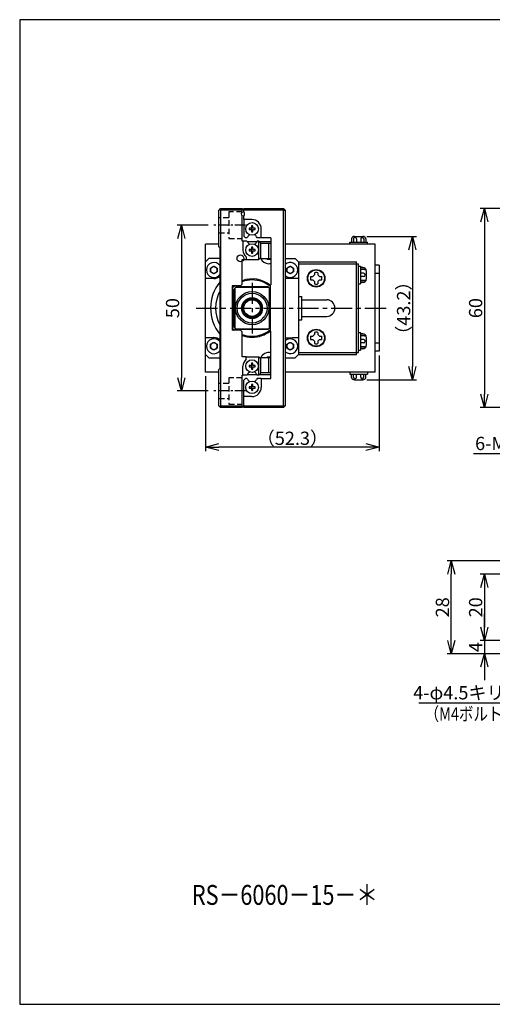
# Model space of a CAD drawing. Extents: x 0 to 420, y 0 to 297.
# Drawn here: x 0 to 142, y 0 to 297 of the extents above; entities that cross this region are included whole.
import ezdxf

# ---------------------------------------------------------------- set-up
doc = ezdxf.new("R2010")
doc.units = 0
doc.header["$MEASUREMENT"] = 0
doc.linetypes.add('CENTER', pattern=[10.16, 6.35, -1.27, 1.27, -1.27])
doc.linetypes.add('HIDDEN', pattern=[12.6, 8.4, -4.2])
doc.layers.get('0').update_dxf_attribs({"linetype": 'CONTINUOUS'})
doc.layers.get('DEFPOINTS').update_dxf_attribs({"color": 2, "linetype": 'CONTINUOUS'})
for name, color, linetype in [('Center', 1, 'CENTER'), ('Dimensions', 6, 'CONTINUOUS'), ('Object', 3, 'CONTINUOUS')]:
    doc.layers.add(name, color=color, linetype=linetype)
doc.styles.get("Standard").update_dxf_attribs({"font": 'simplex.shx', "width": 0.8, "height": 4, "bigfont": 'bigfont.shx'})
doc.dimstyles.new('DIMSTYLE_1', dxfattribs={"dimtxt": 4, "dimasz": 4, "dimexe": 1.25, "dimexo": 1.25, "dimgap": 0.65, "dimtad": 1, "dimtih": 1, "dimtoh": 1, "dimdec": 3, "dimdsep": 46, "dimtxsty": 'STANDARD', "dimblk": 'OPEN30', "dimcen": 0, "dimclrd": 256, "dimclre": 256, "dimclrt": 7, "dimadec": 0, "dimazin": 0, "dimtm": 1e-09, "dimtfac": 0.7, "dimtdec": 3, "dimtofl": 0, "dimtmove": 0, "dimatfit": 0, "dimldrblk": 'OPEN30', "dimfxl": 1, "dimlwd": -1, "dimlwe": -1, "dimarcsym": 0})
doc.dimstyles.get("Standard").update_dxf_attribs({"dimtxt": 4, "dimasz": 4, "dimexe": 1.25, "dimexo": 1.25, "dimgap": 0.65, "dimtad": 1, "dimdec": 4, "dimdsep": 46, "dimtxsty": 'STANDARD', "dimblk": 'OPEN30', "dimcen": 0.1, "dimclrt": 7, "dimadec": 0, "dimazin": 0, "dimtfac": 1, "dimtdec": 4, "dimtmove": 0, "dimatfit": 3, "dimldrblk": 'OPEN30', "dimfxl": 1, "dimtolj": 1, "dimtzin": 0, "dimarcsym": 0})

# ---------------------------------------------------------------- blocks, each defined once
blk = doc.blocks.new('_Open30')
at = {"color": 0, "linetype": 'ByBlock', "lineweight": -2}
for p, q in [((-1, 0.268), (0, 0)), ((0, 0), (-1, -0.268)), ((0, 0), (-1, 0))]:
    blk.add_line(p, q, dxfattribs=at)
blk = doc.blocks.new('*D1')
at = {"layer": 'DEFPOINTS', "color": 0, "linetype": 'Continuous'}
for p in [(108.3, 197), (56, 190.7), (56, 168.09)]:
    blk.add_point(p, dxfattribs=at)
at = {"layer": 'Dimensions', "color": 0, "linetype": 'Continuous', "lineweight": -2}
for p, q in [((108.3, 195.75), (108.3, 166.84)), ((56, 189.45), (56, 166.84)), ((104.3, 168.09), (60, 168.09))]:
    blk.add_line(p, q, dxfattribs=at)
at = {"layer": 'Dimensions', "color": 0, "linetype": 'Continuous', "lineweight": -2, "xscale": 4, "yscale": 4, "zscale": 4, "rotation": 180}
blk.add_blockref('_Open30', (56, 168.09), dxfattribs=at)
at = {"layer": 'Dimensions', "color": 0, "linetype": 'Continuous', "lineweight": -2, "xscale": 4, "yscale": 4, "zscale": 4}
blk.add_blockref('_Open30', (108.3, 168.09), dxfattribs=at)
at = {"layer": 'Dimensions', "color": 7, "linetype": 'Continuous', "insert": (82.15, 170.74), "char_height": 4, "attachment_point": 5}
blk.add_mtext('\\A1;（52.3）', dxfattribs=at)
blk = doc.blocks.new('*D2')
at = {"layer": 'DEFPOINTS', "color": 0}
for p in [(175.96, 186.75), (174.04, 183.25)]:
    blk.add_point(p, dxfattribs=at)
at = {"layer": 'Dimensions'}
for p, q in [((172.12, 179.74), (164.61, 166)), ((164.61, 166), (136.74, 166))]:
    blk.add_line(p, q, dxfattribs=at)
at = {"layer": 'Dimensions', "xscale": 4, "yscale": 4, "zscale": 4, "rotation": 61.32262526995656}
blk.add_blockref('_Open30', (174.04, 183.25), dxfattribs=at)
at = {"layer": 'Dimensions', "color": 7, "insert": (150.35, 168.65), "char_height": 4, "attachment_point": 5}
blk.add_mtext(' 6-M4 深サ6', dxfattribs=at)
blk = doc.blocks.new('*D9')
at = {"layer": 'DEFPOINTS', "color": 0}
for p in [(170.5, 240), (140, 180), (170.5, 180)]:
    blk.add_point(p, dxfattribs=at)
at = {"layer": 'Dimensions', "color": 0, "lineweight": -2}
for p, q in [((169.25, 240), (138.75, 240)), ((140, 236), (140, 184)), ((169.25, 180), (138.75, 180))]:
    blk.add_line(p, q, dxfattribs=at)
at = {"layer": 'Dimensions', "color": 0, "lineweight": -2, "xscale": 4, "yscale": 4, "zscale": 4}
for p, rotation in [((140, 240), 90), ((140, 180), 270)]:
    blk.add_blockref('_Open30', p, dxfattribs=dict(at, rotation=rotation))
at = {"layer": 'Dimensions', "color": 7, "insert": (137.35, 210), "char_height": 4, "attachment_point": 5, "rotation": 90}
blk.add_mtext('\\A1;60', dxfattribs=at)
blk = doc.blocks.new('*D11')
at = {"layer": 'DEFPOINTS', "color": 0}
for p in [(130, 133.75), (270.3, 133.75), (267.5, 105.75)]:
    blk.add_point(p, dxfattribs=at)
at = {"layer": 'Dimensions', "color": 0, "lineweight": -2}
for p, q in [((269.05, 133.75), (128.75, 133.75)), ((130, 109.75), (130, 129.75)), ((266.25, 105.75), (128.75, 105.75))]:
    blk.add_line(p, q, dxfattribs=at)
at = {"layer": 'Dimensions', "color": 0, "lineweight": -2, "xscale": 4, "yscale": 4, "zscale": 4}
for p, rotation in [((130, 133.75), 90), ((130, 105.75), 270)]:
    blk.add_blockref('_Open30', p, dxfattribs=dict(at, rotation=rotation))
at = {"layer": 'Dimensions', "color": 7, "insert": (127.35, 119.75), "char_height": 4, "attachment_point": 5, "rotation": 90}
blk.add_mtext('\\A1;28', dxfattribs=at)
blk = doc.blocks.new('*D12')
at = {"layer": 'DEFPOINTS', "color": 0}
for p in [(170.5, 129.75), (140, 109.75), (170.5, 109.75)]:
    blk.add_point(p, dxfattribs=at)
at = {"layer": 'Dimensions', "color": 0, "lineweight": -2}
for p, q in [((169.25, 129.75), (138.75, 129.75)), ((140, 125.75), (140, 113.75)), ((169.25, 109.75), (138.75, 109.75))]:
    blk.add_line(p, q, dxfattribs=at)
at = {"layer": 'Dimensions', "color": 0, "lineweight": -2, "xscale": 4, "yscale": 4, "zscale": 4}
for p, rotation in [((140, 129.75), 90), ((140, 109.75), 270)]:
    blk.add_blockref('_Open30', p, dxfattribs=dict(at, rotation=rotation))
at = {"layer": 'Dimensions', "color": 7, "insert": (137.35, 119.75), "char_height": 4, "attachment_point": 5, "rotation": 90}
blk.add_mtext('\\A1;20', dxfattribs=at)
blk = doc.blocks.new('*D15')
at = {"layer": 'DEFPOINTS', "color": 0}
for p in [(175, 115.62), (174.12, 112.75)]:
    blk.add_point(p, dxfattribs=at)
at = {"layer": 'Dimensions'}
for p, q in [((172.94, 108.93), (167.36, 90.81)), ((167.36, 90.81), (120.23, 90.81))]:
    blk.add_line(p, q, dxfattribs=at)
at = {"layer": 'Dimensions', "xscale": 4, "yscale": 4, "zscale": 4, "rotation": 72.87822512295203}
blk.add_blockref('_Open30', (174.12, 112.75), dxfattribs=at)
at = {"layer": 'Dimensions', "color": 7, "insert": (143.47, 93.46), "char_height": 4, "attachment_point": 5}
blk.add_mtext(' 4-φ4.5キリφ8ザグリ', dxfattribs=at)
blk = doc.blocks.new('*D16')
at = {"layer": 'DEFPOINTS', "color": 0}
for p in [(103.35, 231.6), (103.35, 188.4), (118.3, 188.4)]:
    blk.add_point(p, dxfattribs=at)
at = {"layer": 'Dimensions', "color": 0, "lineweight": -2}
for p, q in [((104.6, 231.6), (119.55, 231.6)), ((118.3, 227.6), (118.3, 192.4)), ((104.6, 188.4), (119.55, 188.4))]:
    blk.add_line(p, q, dxfattribs=at)
at = {"layer": 'Dimensions', "color": 0, "lineweight": -2, "xscale": 4, "yscale": 4, "zscale": 4}
for p, rotation in [((118.3, 231.6), 90), ((118.3, 188.4), 270)]:
    blk.add_blockref('_Open30', p, dxfattribs=dict(at, rotation=rotation))
at = {"layer": 'Dimensions', "color": 7, "insert": (115.65, 210), "char_height": 4, "attachment_point": 5, "rotation": 90}
blk.add_mtext('\\A1;（43.2）', dxfattribs=at)
blk = doc.blocks.new('*D18')
at = {"layer": 'DEFPOINTS', "color": 0}
for p in [(58, 235), (48.7, 185), (58, 185)]:
    blk.add_point(p, dxfattribs=at)
at = {"layer": 'Dimensions', "color": 0, "lineweight": -2}
for p, q in [((56.75, 235), (47.45, 235)), ((48.7, 231), (48.7, 189)), ((56.75, 185), (47.45, 185))]:
    blk.add_line(p, q, dxfattribs=at)
at = {"layer": 'Dimensions', "color": 0, "lineweight": -2, "xscale": 4, "yscale": 4, "zscale": 4}
for p, rotation in [((48.7, 235), 90), ((48.7, 185), 270)]:
    blk.add_blockref('_Open30', p, dxfattribs=dict(at, rotation=rotation))
at = {"layer": 'Dimensions', "color": 7, "insert": (46.05, 210), "char_height": 4, "attachment_point": 5, "rotation": 90}
blk.add_mtext('\\A1;50', dxfattribs=at)
blk = doc.blocks.new('*D20')
at = {"layer": 'DEFPOINTS', "color": 0}
for p in [(170.5, 109.75), (140, 105.75), (267.5, 105.75)]:
    blk.add_point(p, dxfattribs=at)
at = {"layer": 'Dimensions', "color": 0, "lineweight": -2}
for p, q in [((140, 113.75), (140, 117.75)), ((169.25, 109.75), (138.75, 109.75)), ((140, 109.75), (140, 105.75)), ((266.25, 105.75), (138.75, 105.75)), ((140, 101.75), (140, 97.75))]:
    blk.add_line(p, q, dxfattribs=at)
at = {"layer": 'Dimensions', "color": 0, "lineweight": -2, "xscale": 4, "yscale": 4, "zscale": 4}
for p, rotation in [((140, 109.75), 270), ((140, 105.75), 90)]:
    blk.add_blockref('_Open30', p, dxfattribs=dict(at, rotation=rotation))
at = {"layer": 'Dimensions', "color": 7, "insert": (137.35, 107.75), "char_height": 4, "attachment_point": 5, "rotation": 90}
blk.add_mtext('\\A1;4', dxfattribs=at)

msp = doc.modelspace()

# ---------------------------------------------------------------- linework, layer by layer
at = {"linetype": 'Continuous'}
for p, q in [((60, 239.5), (60.25, 239.75)), ((60, 228.5), (60, 239.5)), ((60.25, 239.75), (60.5, 240)), ((60.25, 239.75), (60.5, 239.5)), ((60.5, 240), (67, 240)), ((60.5, 239.5), (60.5, 180.5)), ((67, 239.5), (60.5, 239.5)), ((67, 240), (67, 239.5)), ((67, 239.06144), (67, 239.5)), ((67, 230.2), (67, 237.73856)), ((67.5, 240), (79.5, 240)), ((67.5, 239.5), (67.5, 240)), ((79.5, 239.5), (67.5, 239.5)), ((67.5, 239.06144), (67.5, 239.5)), ((67.5, 236.7), (67.5, 237.73856)), ((79.5, 240), (79.5, 239.5)), ((79.5, 240), (80, 239.5)), ((79.5, 180.5), (79.5, 239.5)), ((79.5, 239.5), (80, 239.5)), ((80, 239.5), (80, 180.5)), ((67.5, 236.7), (67.5, 231.7)), ((69.95, 236.7), (67.5, 236.7)), ((69.8, 234.78072), (69.8, 234.1)), ((70.2, 234.1), (70.2, 234.78072)), ((67.5, 231.7), (68, 231.2)), ((69.8, 234.1), (69.11928, 234.1)), ((69.11928, 233.7), (69.8, 233.7)), ((69.8, 233.7), (69.8, 233.01928)), ((70.88072, 234.1), (70.2, 234.1)), ((70.2, 233.01928), (70.2, 233.7)), ((70.2, 233.7), (70.88072, 233.7)), ((72.75, 231.2), (72.75, 233.9)), ((67.25, 230.2), (67, 230.2)), ((67.25, 230.2), (67.25, 227.5)), ((68.44978, 230.2), (67.25, 230.2)), ((68.44978, 231.2), (68, 231.2)), ((68.57877, 231.42342), (68.44978, 231.2)), ((68.57877, 229.97658), (68.44978, 230.2)), ((71.43475, 230), (68.56525, 230)), ((71.55022, 231.2), (71.37917, 231.49627)), ((71.55022, 230.2), (71.37917, 229.90373)), ((72.75, 231.2), (71.55022, 231.2)), ((72, 230.2), (71.55022, 230.2)), ((72, 224.7), (72, 230.2)), ((72, 230.2), (72.5, 229.7)), ((75.7, 230), (72.2, 230)), ((72.5, 229.7), (72.5, 225.2)), ((75, 229.45), (72.5, 229.45)), ((75.7, 231.2), (72.75, 231.2)), ((75.7, 229.45), (75, 229.45)), ((75, 224.95), (75, 229.45)), ((75.7, 231.2), (75.7, 217)), ((60.35, 228.15), (60, 228.5)), ((60.35, 191.85), (60.35, 228.15)), ((69.8, 227.7), (69.11928, 227.7)), ((69.11928, 227.3), (69.8, 227.3)), ((69.8, 228.38072), (69.8, 227.7)), ((69.8, 227.3), (69.8, 226.61928)), ((70.2, 227.7), (70.2, 228.38072)), ((70.88072, 227.7), (70.2, 227.7)), ((70.2, 226.61928), (70.2, 227.3)), ((70.2, 227.3), (70.88072, 227.3)), ((57, 225), (56, 224)), ((56, 196), (56, 224)), ((60.35, 225), (57, 225)), ((67, 217.2), (67, 224.7)), ((67, 224.7), (68.2, 224.7)), ((68.2, 225.42094), (68.2, 224.7)), ((68.2, 224.7), (72, 224.7)), ((72.5, 225.2), (72, 224.7)), ((72.5, 225.2), (72.5, 224.95)), ((72.5, 224.95), (75, 224.95)), ((75, 224.95), (75.7, 224.95)), ((80, 225), (83, 225)), ((84, 224), (83, 225)), ((84, 224), (84, 196)), ((57.5, 222.07735), (58.5, 222.6547)), ((57.5, 220.92265), (57.5, 222.07735)), ((58.5, 220.3453), (57.5, 220.92265)), ((58.5, 222.6547), (59.5, 222.07735)), ((59.5, 220.92265), (58.5, 220.3453)), ((59.5, 222.07735), (59.5, 220.92265)), ((80.5, 222.07736), (81.5, 222.65471)), ((80.5, 220.92266), (80.5, 222.07736)), ((81.5, 220.34531), (80.5, 220.92266)), ((81.5, 222.65471), (82.5, 222.07736)), ((82.5, 220.92266), (81.5, 220.34531)), ((82.5, 222.07736), (82.5, 220.92266)), ((58.5, 218.9), (56, 218.9)), ((66.5, 216.7), (67, 217.2)), ((75.5, 203), (75.5, 217)), ((75.5, 217), (75.7, 217)), ((80.3, 219), (80, 219)), ((80.3, 219), (82.2, 219)), ((82.2, 219), (84, 219)), ((64, 216.7), (64, 203.3)), ((66.5, 216.7), (64, 216.7)), ((64.5, 215.7), (64.8, 216)), ((64.5, 204.3), (64.5, 215.7)), ((65, 216.2), (64.8, 216)), ((64.8, 216), (64.8, 204)), ((65, 216.2), (65.3, 216.5)), ((75, 216.2), (65, 216.2)), ((65.3, 216.5), (74.7, 216.5)), ((74.7, 216.5), (75, 216.2)), ((75.2, 216), (75, 216.2)), ((75.2, 204), (75.2, 216)), ((75.2, 216), (75.5, 215.7)), ((73.2, 212.975), (73.2, 213.16386)), ((73.2, 212.975), (73.37622, 212.975)), ((73.2, 212.975), (73.425, 212.75)), ((73.425, 212.9188), (73.425, 212.75)), ((73.425, 212.75), (73.56186, 212.75)), ((64.49996, 210.47365), (64.2265, 210)), ((64.2265, 210), (64.49996, 209.52634)), ((73.425, 207.25), (73.2, 207.025)), ((73.2, 206.83614), (73.2, 207.025)), ((73.37625, 207.025), (73.2, 207.025)), ((73.425, 207.25), (73.425, 207.0812)), ((73.56186, 207.25), (73.425, 207.25)), ((66.5, 203.3), (64, 203.3)), ((64.8, 204), (64.5, 204.3)), ((64.8, 204), (65, 203.8)), ((65, 203.8), (75, 203.8)), ((65.3, 203.5), (65, 203.8)), ((74.7, 203.5), (65.3, 203.5)), ((67, 202.8), (66.5, 203.3)), ((67, 195.3), (67, 202.8)), ((75, 203.8), (74.7, 203.5)), ((75, 203.8), (75.2, 204)), ((75.5, 204.3), (75.2, 204)), ((75.5, 203), (75.7, 203)), ((75.7, 188.8), (75.7, 203)), ((56, 201.1), (58.5, 201.1)), ((57.5, 199.07735), (58.5, 199.6547)), ((57.5, 197.92265), (57.5, 199.07735)), ((58.5, 199.6547), (59.5, 199.07735)), ((59.5, 199.07735), (59.5, 197.92265)), ((80, 201), (80.3, 201)), ((80.3, 201), (82.2, 201)), ((80.5, 199.07736), (81.5, 199.65471)), ((80.5, 197.92266), (80.5, 199.07736)), ((81.5, 199.65471), (82.5, 199.07736)), ((84, 201), (82.2, 201)), ((82.5, 199.07736), (82.5, 197.92266)), ((58.5, 197.3453), (57.5, 197.92265)), ((59.5, 197.92265), (58.5, 197.3453)), ((81.5, 197.34531), (80.5, 197.92266)), ((82.5, 197.92266), (81.5, 197.34531)), ((56, 196), (57, 195)), ((57, 195), (60.35, 195)), ((68.2, 195.3), (67, 195.3)), ((68.2, 195.3), (72, 195.3)), ((68.2, 194.57906), (68.2, 195.3)), ((69.8, 193.38072), (69.8, 192.7)), ((70.2, 192.7), (70.2, 193.38072)), ((72, 189.8), (72, 195.3)), ((72, 195.3), (72.5, 194.8)), ((75, 195.05), (72.5, 195.05)), ((72.5, 195.05), (72.5, 194.8)), ((72.5, 194.8), (72.5, 190.3)), ((75.7, 195.05), (75, 195.05)), ((75, 190.55), (75, 195.05)), ((80, 195), (83, 195)), ((83, 195), (84, 196)), ((60, 191.5), (60.35, 191.85)), ((60, 180.5), (60, 191.5)), ((67.25, 189.8), (67.25, 192.5)), ((69.8, 192.7), (69.11928, 192.7)), ((69.11928, 192.3), (69.8, 192.3)), ((69.8, 192.3), (69.8, 191.61928)), ((70.88072, 192.7), (70.2, 192.7)), ((70.2, 192.3), (70.88072, 192.3)), ((70.2, 191.61928), (70.2, 192.3)), ((71.55022, 189.8), (71.37917, 190.09627)), ((72.5, 190.3), (72, 189.8)), ((72.5, 190.55), (75, 190.55)), ((75, 190.55), (75.7, 190.55)), ((67, 180.5), (67, 189.8)), ((67, 189.8), (67.25, 189.8)), ((68.44978, 189.8), (67.25, 189.8)), ((68, 188.8), (67.5, 188.3)), ((67.5, 183.3), (67.5, 188.3)), ((68.44978, 188.8), (68, 188.8)), ((68.57877, 190.02342), (68.44978, 189.8)), ((68.57877, 188.57658), (68.44978, 188.8)), ((68.56525, 190), (71.43475, 190)), ((71.55022, 188.8), (71.37917, 188.50373)), ((72, 189.8), (71.55022, 189.8)), ((72.75, 188.8), (71.55022, 188.8)), ((72.2, 190), (75.7, 190)), ((72.75, 188.8), (75.7, 188.8)), ((72.75, 188.8), (72.75, 186.1)), ((69.8, 186.3), (69.11928, 186.3)), ((69.11928, 185.9), (69.8, 185.9)), ((69.8, 186.98072), (69.8, 186.3)), ((69.8, 185.9), (69.8, 185.21928)), ((70.2, 186.3), (70.2, 186.98072)), ((70.88072, 186.3), (70.2, 186.3)), ((70.2, 185.21928), (70.2, 185.9)), ((70.2, 185.9), (70.88072, 185.9)), ((67.5, 180.5), (67.5, 183.3)), ((69.95, 183.3), (67.5, 183.3)), ((60.25, 180.25), (60, 180.5)), ((60.5, 180.5), (60.25, 180.25)), ((60.5, 180), (60.25, 180.25)), ((60.5, 180.5), (67, 180.5)), ((67, 180), (60.5, 180)), ((67, 180.5), (67, 180)), ((67.5, 180.5), (79.5, 180.5)), ((67.5, 180), (67.5, 180.5)), ((79.5, 180), (67.5, 180)), ((79.5, 180.5), (80, 180.5)), ((79.5, 180.5), (79.5, 180)), ((79.5, 180), (80, 180.5))]:
    msp.add_line(p, q, dxfattribs=at)
at = {"color": 4, "linetype": 'HIDDEN', "ltscale": 0.2}
for p, q in [((63, 239), (63, 231)), ((66.94943, 239), (63, 239)), ((63, 237.25), (60, 237.25)), ((60, 232.75), (63, 232.75)), ((63, 231), (67, 231)), ((63, 187.25), (60, 187.25)), ((67, 189), (63, 189)), ((63, 189), (63, 181)), ((60, 182.75), (63, 182.75)), ((63, 181), (67, 181))]:
    msp.add_line(p, q, dxfattribs=at)
at = {"linetype": 'Continuous'}
for centre, radius in [((70, 233.9), 1.9), ((70, 227.5), 1.9), ((66.5, 225), 1.025), ((70, 210), 5), ((70, 210), 4.5), ((70, 210), 3.15), ((70, 210), 3), ((70, 210), 2.75), ((70, 210), 2.5), ((70, 210), 2.5), ((70, 192.5), 1.9), ((70, 186.1), 1.9)]:
    msp.add_circle(centre, radius, dxfattribs=at)
for centre, radius, start, end in [((67.75, 238.4), 1, 138.590378, 221.409622), ((66.75, 238.4), 1, 318.590378, 41.409622), ((70, 233.9), 0.90314, 77.205814, 102.794186), ((69.95, 233.9), 2.8, 0, 90), ((70.11491, 230.58509), 1.75, 117.758308, 151.377133), ((70, 233.9), 0.90314, 167.205814, 192.794186), ((70, 233.9), 0.30254, 138.618902, 221.381098), ((70, 233.9), 0.30254, 48.618902, 131.381098), ((70, 233.9), 0.30254, 228.618902, 311.381098), ((70, 233.9), 0.90314, 257.205814, 282.794186), ((70, 233.9), 0.30254, 318.618902, 41.381098), ((69.8851, 230.58509), 1.75, 31.377133, 62.241692), ((70, 233.9), 0.90314, 347.205814, 12.794186), ((70.11491, 230.8149), 1.75, 208.622867, 242.241691), ((69.8851, 230.8149), 1.75, 297.758308, 328.622867), ((70, 227.5), 2.75, 180, 229.114807), ((70, 227.5), 0.90314, 167.205814, 192.794186), ((70, 227.5), 0.30254, 138.618902, 221.381098), ((70, 227.5), 0.90314, 77.205814, 102.794186), ((70, 227.5), 0.30254, 48.618902, 131.381098), ((70, 227.5), 0.30254, 228.618902, 311.381098), ((70, 227.5), 0.90314, 257.205814, 282.794186), ((70, 227.5), 0.30254, 318.618902, 41.381098), ((70, 227.5), 0.90314, 347.205814, 12.794186), ((58.5, 221.5), 2.25, 34.692131, 325.307869), ((75, 226), 2.6, 203.818841, 270), ((75, 226), 1.25, 237.14012, 270), ((75, 226), 1.25, 270, 302.85988), ((75, 226), 2.6, 270, 285.618498), ((81.5, 221.50001), 2.25, 0, 131.810363), ((58.5, 221.5), 1.025, 167.319617, 192.680383), ((58.5, 221.5), 1.025, 132.680383, 167.319617), ((58.5, 221.5), 1.025, 192.680383, 227.319617), ((58.5, 221.5), 1.025, 107.319617, 132.680383), ((58.5, 221.5), 1.025, 227.319617, 252.680383), ((58.5, 221.5), 1.025, 90, 107.319617), ((58.5, 221.5), 1.025, 252.680383, 287.319617), ((58.5, 221.5), 1.025, 72.680383, 90), ((58.5, 221.5), 1.025, 47.319617, 72.680383), ((58.5, 221.5), 1.025, 287.319617, 312.680383), ((58.5, 221.5), 1.025, 12.680383, 47.319617), ((58.5, 221.5), 1.025, 312.680383, 347.319617), ((58.5, 221.5), 1.025, 347.319617, 12.680383), ((81.5, 221.50001), 2.25, 228.189637, 0), ((81.5, 221.50001), 1.025, 167.319617, 192.680383), ((81.5, 221.50001), 1.025, 132.680383, 167.319617), ((81.5, 221.50001), 1.025, 192.680383, 227.319617), ((81.5, 221.50001), 1.025, 107.319617, 132.680383), ((81.5, 221.50001), 1.025, 227.319617, 252.680383), ((81.5, 221.50001), 1.025, 90, 107.319617), ((81.5, 221.50001), 1.025, 252.680383, 287.319617), ((81.5, 221.50001), 1.025, 72.680383, 90), ((81.5, 221.50001), 1.025, 47.319617, 72.680383), ((81.5, 221.50001), 1.025, 287.319617, 312.680383), ((81.5, 221.50001), 1.025, 12.680383, 47.319617), ((81.5, 221.50001), 1.025, 312.680383, 347.319617), ((81.5, 221.50001), 1.025, 347.319617, 12.680383), ((70, 210), 12.5, 140.533828, 219.466172), ((58.5, 221.5), 2.6, 270, 315.360227), ((70, 210), 8.8, 51.317813, 109.93227), ((70, 210), 8.5, 90, 110.667316), ((70, 210), 8.5, 90, 110.667316), ((70, 210), 8.5, 49.679785, 90), ((70, 210), 8.5, 49.679785, 90), ((70, 210), 11, 151.315104, 208.684896), ((70, 210), 8.8, 130.415439, 132.985886), ((70, 210), 8.5, 127.979099, 134.900872), ((70, 210), 8.5, 127.979099, 134.900872), ((70, 210), 6.5, 147.795772, 157.380135), ((70, 210), 6.5, 202.619865, 212.204228), ((70, 210), 8.5, 225.099128, 232.020901), ((70, 210), 8.5, 225.099128, 232.020901), ((70, 210), 8.8, 227.014114, 229.584561), ((70, 210), 8.5, 249.332684, 270), ((70, 210), 8.5, 249.332684, 270), ((70, 210), 8.5, 270, 310.320215), ((70, 210), 8.5, 270, 310.320215), ((70, 210), 8.8, 270, 308.682187), ((58.5, 198.5), 2.25, 34.692131, 325.307869), ((58.5, 198.5), 1.025, 132.680383, 167.319617), ((58.5, 198.5), 1.025, 107.319617, 132.680383), ((58.5, 198.5), 1.025, 90, 107.319617), ((58.5, 198.5), 2.6, 44.639773, 90), ((58.5, 198.5), 1.025, 72.680383, 90), ((58.5, 198.5), 1.025, 47.319617, 72.680383), ((58.5, 198.5), 1.025, 12.680383, 47.319617), ((70, 210), 8.8, 250.06773, 270), ((81.5, 198.50001), 2.25, 0, 131.810363), ((81.5, 198.50001), 1.025, 132.680383, 167.319617), ((81.5, 198.50001), 1.025, 107.319617, 132.680383), ((81.5, 198.50001), 1.025, 90, 107.319617), ((81.5, 198.50001), 1.025, 72.680383, 90), ((81.5, 198.50001), 1.025, 47.319617, 72.680383), ((81.5, 198.50001), 1.025, 12.680383, 47.319617), ((58.5, 198.5), 1.025, 167.319617, 192.680383), ((58.5, 198.5), 1.025, 192.680383, 227.319617), ((58.5, 198.5), 1.025, 227.319617, 252.680383), ((58.5, 198.5), 1.025, 252.680383, 287.319617), ((58.5, 198.5), 1.025, 287.319617, 312.680383), ((58.5, 198.5), 1.025, 312.680383, 347.319617), ((58.5, 198.5), 1.025, 347.319617, 12.680383), ((75, 194), 2.6, 74.381502, 156.181159), ((81.5, 198.50001), 2.25, 228.189637, 0), ((81.5, 198.50001), 1.025, 167.319617, 192.680383), ((81.5, 198.50001), 1.025, 192.680383, 227.319617), ((81.5, 198.50001), 1.025, 227.319617, 252.680383), ((81.5, 198.50001), 1.025, 252.680383, 287.319617), ((81.5, 198.50001), 1.025, 287.319617, 312.680383), ((81.5, 198.50001), 1.025, 312.680383, 347.319617), ((81.5, 198.50001), 1.025, 347.319617, 12.680383), ((70, 192.5), 2.75, 130.885193, 180), ((70, 192.5), 0.90314, 77.205814, 102.794186), ((75, 194), 1.25, 57.14012, 122.85988), ((70.11491, 189.18509), 1.75, 117.758309, 151.377133), ((70, 192.5), 0.90314, 167.205814, 192.794186), ((70, 192.5), 0.30254, 138.618902, 221.381098), ((70, 192.5), 0.30254, 48.618902, 131.381098), ((70, 192.5), 0.30254, 228.618902, 311.381098), ((70, 192.5), 0.90314, 257.205814, 282.794186), ((70, 192.5), 0.30254, 318.618902, 41.381098), ((69.8851, 189.18509), 1.75, 31.377133, 62.241691), ((70, 192.5), 0.90314, 347.205814, 12.794186), ((70.11491, 189.4149), 1.75, 208.622867, 242.241693), ((69.8851, 189.4149), 1.75, 297.758307, 328.622867), ((70, 186.1), 0.90314, 167.205814, 192.794186), ((70, 186.1), 0.30254, 138.618902, 221.381098), ((70, 186.1), 0.90314, 77.205814, 102.794186), ((70, 186.1), 0.30254, 48.618902, 131.381098), ((70, 186.1), 0.30254, 228.618902, 311.381098), ((70, 186.1), 0.90314, 257.205814, 282.794186), ((69.95, 186.1), 2.8, 270, 0), ((70, 186.1), 0.30254, 318.618902, 41.381098), ((70, 186.1), 0.90314, 347.205814, 12.794186)]:
    msp.add_arc(centre, radius, start, end, dxfattribs=at)
at = {"layer": 'Center', "ltscale": 0.5}
for p, q in [((68, 235), (58, 235)), ((68, 185), (58, 185))]:
    msp.add_line(p, q, dxfattribs=at)
at = {"layer": 'Center'}
for p, q in [((70, 217.65), (70, 202.35)), ((53.20131, 210), (111.03828, 210))]:
    msp.add_line(p, q, dxfattribs=at)
at = {"layer": 'DEFPOINTS'}
msp.add_lwpolyline([(0, 0), (420, 0), (420, 297), (0, 297)], close=True, dxfattribs=at)
at = {"layer": 'Object', "linetype": 'Continuous'}
for p, q in [((56, 190.7), (56, 229.3)), ((60, 229.3), (56, 229.3)), ((107.1, 229.3), (80, 229.3)), ((107.1, 190.7), (107.1, 229.3)), ((108.3, 223), (107.1, 223)), ((108.3, 223), (108.3, 220.5)), ((107.1, 220.5), (108.3, 220.5)), ((108.3, 220.5), (108.3, 199.5)), ((84, 213.5), (84, 206.5)), ((107.1, 199.5), (108.3, 199.5)), ((108.3, 199.5), (108.3, 197)), ((108.3, 197), (107.1, 197)), ((60, 190.7), (56, 190.7)), ((107.1, 190.7), (80, 190.7))]:
    msp.add_line(p, q, dxfattribs=at)
at = {"layer": 'Object'}
for p, q in [((99.45, 229.89999), (104.75, 229.89999)), ((99.45, 229.29999), (99.45, 229.89999)), ((99.90626, 230.93067), (99.90626, 229.89999)), ((100.57011, 230.87408), (100.57011, 229.89999)), ((100.85, 231.59999), (103.35, 231.59999)), ((101.43614, 230.87408), (101.43614, 229.89999)), ((102.76386, 230.87408), (102.76386, 229.89999)), ((103.62988, 230.87408), (103.62988, 229.89999)), ((104.29374, 230.93067), (104.29374, 229.89999)), ((104.75, 229.29999), (104.75, 229.89999)), ((84, 224), (101.5, 224)), ((84, 223.4), (101.5, 223.4)), ((102.1, 222.65), (102.7, 222.65)), ((102.1, 217.35), (102.7, 217.35)), ((84, 213.5), (85, 213.5)), ((85, 212.5), (92.47, 212.5)), ((84, 206.5), (85, 206.5)), ((85, 207.5), (92.47, 207.5)), ((102.1, 202.65), (102.7, 202.65)), ((84, 196.6), (101.5, 196.6)), ((102.1, 197.35), (102.7, 197.35)), ((84, 196), (101.5, 196)), ((99.45, 190.69999), (99.45, 190.09999)), ((99.45, 190.09999), (104.75, 190.09999)), ((99.90626, 189.0693), (99.90626, 190.09999)), ((100.57011, 189.12589), (100.57011, 190.09999)), ((101.43614, 189.12589), (101.43614, 190.09999)), ((102.76386, 189.12589), (102.76386, 190.09999)), ((103.62988, 189.12589), (103.62988, 190.09999)), ((104.29374, 189.0693), (104.29374, 190.09999)), ((104.75, 190.69999), (104.75, 190.09999)), ((100.85, 188.39999), (103.35, 188.39999))]:
    msp.add_line(p, q, dxfattribs=at)
at = {"layer": 'Object', "ltscale": 0.5}
for p, q in [((101.3, 223.4), (102.1, 223.4)), ((101.5, 223.4), (101.5, 224)), ((101.5, 196.6), (101.5, 223.4)), ((102.1, 196.6), (102.1, 223.4)), ((88.80914, 220), (88.30914, 219.5)), ((88.80914, 220.67705), (88.80914, 220)), ((89.80914, 220.67705), (89.80914, 220)), ((89.80914, 220), (90.30914, 219.5)), ((102.1, 217.35), (102.1, 222.65)), ((102.7, 222.65), (102.7, 217.35)), ((103.4, 222.25), (102.7, 222.25)), ((103.83623, 222.14984), (102.7, 222.14984)), ((103.85711, 221.64984), (102.7, 221.64984)), ((103.60711, 220.5), (102.7, 220.5)), ((104.4, 221.25), (104.4, 218.75)), ((87.63209, 219.5), (88.30914, 219.5)), ((87.63209, 218.5), (88.30914, 218.5)), ((88.30914, 218.5), (88.80914, 218)), ((88.80914, 218), (88.80914, 217.32295)), ((89.80914, 218), (90.30914, 218.5)), ((89.80914, 218), (89.80914, 217.32295)), ((90.30914, 219.5), (90.98619, 219.5)), ((90.30914, 218.5), (90.98619, 218.5)), ((103.60711, 219.5), (102.7, 219.5)), ((103.85711, 218.35016), (102.7, 218.35016)), ((103.83623, 217.85016), (102.7, 217.85016)), ((103.4, 217.75), (102.7, 217.75)), ((88.80914, 202), (88.30914, 201.5)), ((88.80914, 202.67705), (88.80914, 202)), ((89.80914, 202.67705), (89.80914, 202)), ((89.80914, 202), (90.30914, 201.5)), ((102.1, 197.35), (102.1, 202.65)), ((102.7, 202.65), (102.7, 197.35)), ((103.4, 202.25), (102.7, 202.25)), ((103.83623, 202.14984), (102.7, 202.14984)), ((87.63209, 201.5), (88.30914, 201.5)), ((87.63209, 200.5), (88.30914, 200.5)), ((88.30914, 200.5), (88.80914, 200)), ((88.80914, 200), (88.80914, 199.32295)), ((89.80914, 200), (90.30914, 200.5)), ((89.80914, 200), (89.80914, 199.32295)), ((90.30914, 201.5), (90.98619, 201.5)), ((90.30914, 200.5), (90.98619, 200.5)), ((103.85711, 201.64984), (102.7, 201.64984)), ((103.60711, 200.5), (102.7, 200.5)), ((103.60711, 199.5), (102.7, 199.5)), ((104.4, 201.25), (104.4, 198.75)), ((101.3, 196.6), (102.1, 196.6)), ((101.5, 196), (101.5, 196.6)), ((103.85711, 198.35016), (102.7, 198.35016)), ((103.83623, 197.85016), (102.7, 197.85016)), ((103.4, 197.75), (102.7, 197.75))]:
    msp.add_line(p, q, dxfattribs=at)
msp.add_lwpolyline([(85, 206.5), (85, 213.5)], dxfattribs=at)
for centre, radius in [((89.30914, 219), 2.65), ((89.30914, 219), 2.5), ((89.30914, 201), 2.65), ((89.30914, 201), 2.5)]:
    msp.add_circle(centre, radius, dxfattribs=at)
at = {"layer": 'Object'}
for centre, radius, start, end in [((100.85, 230.59999), 1, 90, 160.68962), ((101.00313, 230.87408), 0.43301, 0, 180), ((103.19687, 230.87408), 0.43301, 0, 180), ((103.35, 230.59999), 1, 19.31037, 90), ((100.85, 189.39999), 1, 199.31037, 270), ((101.00313, 189.12589), 0.43301, 180, 0), ((103.19687, 189.12589), 0.43301, 180, 0), ((103.35, 189.39999), 1, 270, 340.689627)]:
    msp.add_arc(centre, radius, start, end, dxfattribs=at)
at = {"layer": 'Object', "ltscale": 0.5}
for centre, radius, start, end in [((89.30914, 219), 1.75, 73.3984504, 106.6015496), ((103.4, 221.25), 1, 0, 90), ((103.60711, 220), 0.5, 270, 90), ((103.85711, 221.89984), 0.25, 270, 15.3174981), ((89.30914, 219), 1.75, 163.3984504, 196.6015496), ((89.30914, 219), 1.75, 253.3984504, 286.6015496), ((89.30914, 219), 1.75, 343.3984504, 16.6015496), ((103.85711, 218.10016), 0.25, 344.6825019, 90), ((92.47, 210), 2.5, 270, 90), ((89.30914, 201), 1.75, 73.3984504, 106.6015496), ((103.4, 201.25), 1, 0, 90), ((103.85711, 201.89984), 0.25, 270, 15.3174981), ((89.30914, 201), 1.75, 163.3984504, 196.6015496), ((89.30914, 201), 1.75, 253.3984504, 286.6015496), ((89.30914, 201), 1.75, 343.3984504, 16.6015496), ((103.60711, 200), 0.5, 270, 90), ((103.85711, 198.10016), 0.25, 344.6825019, 90)]:
    msp.add_arc(centre, radius, start, end, dxfattribs=at)
at = {"layer": 'Object', "lineweight": 30, "ltscale": 0.5}
for centre in [(103.4, 218.75), (103.4, 198.75)]:
    msp.add_arc(centre, 1, 270, 0, dxfattribs=at)

# ---------------------------------------------------------------- texts
at = {"linetype": 'Continuous', "width": 0.8}
for s, height, p in [('（M4ボルト用）', 4, (121.98767, 85.58771)), ('RS－6060－15－＊', 6, (51.84802, 30))]:
    msp.add_text(s, height=height, dxfattribs=at).set_placement(p)

# ---------------------------------------------------------------- dimensions: what is measured, and where the dimension line sits
at = {"layer": 'Dimensions'}
for base, p1, p2, picture, middle in [((140, 180), (170.5, 240), (170.5, 180), '*D9', (140, 210)), ((48.7, 185), (58, 235), (58, 185), '*D18', (48.7, 210)), ((130, 133.75), (267.5, 105.75), (270.3, 133.75), '*D11', (130, 119.75)), ((140, 109.75), (170.5, 129.75), (170.5, 109.75), '*D12', (140, 119.75)), ((140, 105.75), (170.5, 109.75), (267.5, 105.75), '*D20', (140, 107.75))]:
    dim = msp.add_linear_dim(base=base, p1=p1, p2=p2, angle=90, dimstyle='Standard', dxfattribs=at)
    dim.commit()
    dim.dimension.update_dxf_attribs({"geometry": picture, "text_midpoint": middle, "dimtype": 160})
dim = msp.add_linear_dim(base=(118.3, 188.39999), p1=(103.35, 231.59999), p2=(103.35, 188.39999), angle=90, text='（<>）', dimstyle='Standard', dxfattribs=at)
dim.commit()
dim.dimension.update_dxf_attribs({"geometry": '*D16', "text_midpoint": (118.3, 210), "dimtype": 160})
at = {"layer": 'Dimensions', "linetype": 'Continuous'}
dim = msp.add_linear_dim(base=(56, 168.09091), p1=(108.3, 197), p2=(56, 190.7), angle=180, text='（<>）', dimstyle='Standard', dxfattribs=at)
dim.commit()
dim.dimension.update_dxf_attribs({"geometry": '*D1', "text_midpoint": (82.15, 170.74091)})
at = {"layer": 'Dimensions'}
for p1, p2, text, picture, middle in [((175.95975, 186.75467), (174.04025, 183.24533), ' 6-M4 深サ6', '*D2', (150.34993, 166)), ((175, 115.61704), (174.11679, 112.75), ' 4-φ4.5キリφ8ザグリ', '*D15', (143.46971, 90.80926))]:
    dim = msp.add_diameter_dim_2p(p1=p1, p2=p2, text=text, dimstyle='DIMSTYLE_1', dxfattribs=at)
    dim.commit()
    dim.dimension.update_dxf_attribs({"geometry": picture, "text_midpoint": middle, "dimtype": 163})

doc.saveas('drawing.dxf')
